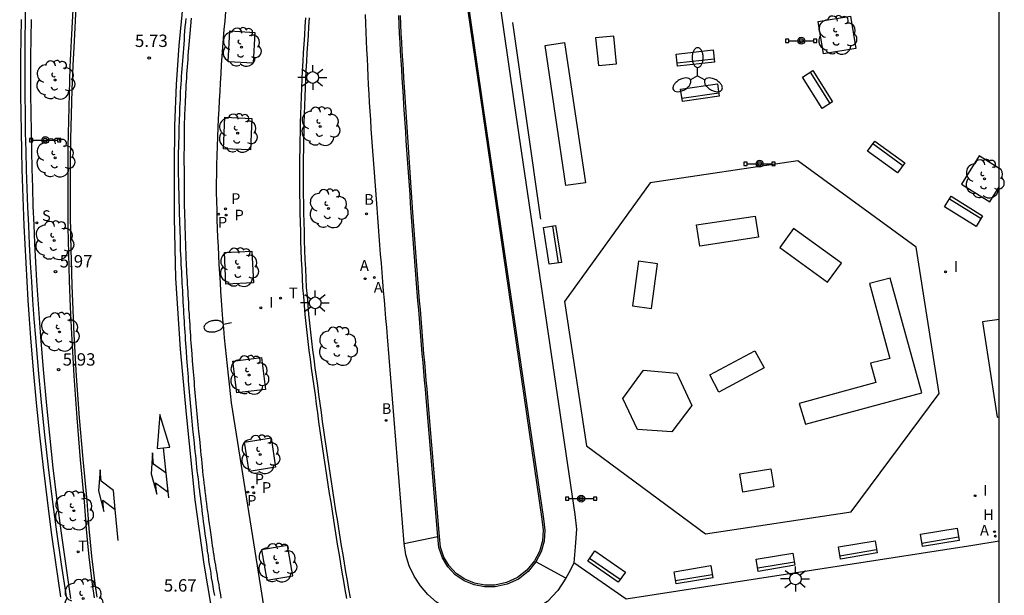
# Model space of a CAD drawing. Units: millimetres. Extents: x 582394 to 582747, y 4795789 to 4796041.
# Drawn here: x 582685 to 582744, y 4795930 to 4795965 of the extents above; entities that cross this region are included whole.
import ezdxf

# ---------------------------------------------------------------- set-up
doc = ezdxf.new("R2010")
doc.units = ezdxf.units.MM
for name, color, linetype in [('010106', 9, 'Continuous'), ('020204', 9, 'Continuous'), ('020308', 9, 'Continuous'), ('060108', 9, 'Continuous'), ('060113', 4, 'Continuous'), ('060130', 9, 'Continuous'), ('060144', 9, 'Continuous'), ('070105', 6, 'Continuous'), ('090202', 1, 'Continuous'), ('090208', 9, 'Continuous'), ('090210', 9, 'Continuous'), ('100101', 9, 'Continuous'), ('100105', 3, 'Continuous'), ('100113', 9, 'Continuous'), ('100116', 71, 'Continuous'), ('100202', 3, 'Continuous'), ('110102', 9, 'Continuous'), ('110104', 9, 'Continuous'), ('200202', 4, 'Continuous'), ('200204', 4, 'Continuous'), ('200205', 4, 'Continuous'), ('200302', 4, 'Continuous'), ('200304', 4, 'Continuous'), ('200305', 4, 'Continuous'), ('210102', 4, 'Continuous'), ('210203', 4, 'Continuous'), ('210204', 9, 'Continuous'), ('210205', 4, 'Continuous'), ('210303', 4, 'Continuous'), ('210304', 9, 'Continuous'), ('210305', 4, 'Continuous'), ('240205', 1, 'Continuous'), ('240305', 1, 'Continuous'), ('250202', 9, 'Continuous'), ('250205', 9, 'Continuous'), ('250206', 9, 'Continuous'), ('260101', 9, 'Continuous'), ('260203', 9, 'Continuous'), ('260303', 9, 'Continuous'), ('270204', 9, 'Continuous'), ('270304', 9, 'Continuous')]:
    doc.layers.add(name, color=color, linetype=linetype)
doc.styles.add('ARIAL', font='ARIAL.TTF', dxfattribs={"height": 1})
doc.styles.add('ROMANS', font='romans__.ttf', dxfattribs={"height": 1})

# ---------------------------------------------------------------- blocks, each defined once
blk = doc.blocks.new('COTAPU')
blk.add_circle((0, 0), 0.075)
blk = doc.blocks.new('PLUVI3')
blk.add_circle((0, 0), 0.055)
blk = doc.blocks.new('REGTRA')
blk.add_circle((0, 0), 0.055)
blk = doc.blocks.new('REIND')
blk.add_circle((0, 0), 0.055)
blk = doc.blocks.new('BOCAR')
blk.add_circle((0, 0), 0.055)
blk = doc.blocks.new('SANEA')
blk.add_circle((0, 0), 0.055)
blk = doc.blocks.new('PLUVI2')
blk.add_circle((0, 0), 0.055)
blk = doc.blocks.new('ABAS')
blk.add_circle((0, 0), 0.055)
blk = doc.blocks.new('RETEL')
blk.add_circle((0, 0), 0.055)
blk = doc.blocks.new('ARBOL')
blk.add_circle((0, 0), 0.0587)
for centre, radius, start, end in [((-0.564, 0.381), 0.532, 92.28, 254.58), ((-0.28, 0.855), 0.3, 359.28777, 173.60777), ((0.097, 0.97), 0.21, 23.15651, 160.46651), ((0.438, 0.881), 0.24, 301.57804, 139.32804), ((0.656, 0.288), 0.443, 319.85562, 114.76562), ((-0.091, 0.321), 0.12, 119.14, 310.56), ((0.819, -0.249), 0.383, 235.52754, 62.02753), ((-0.556, -0.339), 0.555, 142.64, 266.54), ((-0.039, -0.384), 0.21, 189.64, 323.88), ((-0.301, -0.676), 0.45, 213.78, 295.32), ((0.299, -0.624), 0.532, 224.67, 0.24)]:
    blk.add_arc(centre, radius, start, end)
blk = doc.blocks.new('PANINF')
for p, q in [((-0.749, 0), (0, 0)), ((0, 0), (0.749, 0))]:
    blk.add_line(p, q)
for points in [[(-0.749, -0.099), (-0.749, 0.099), (-0.947, 0.099), (-0.947, -0.099)], [(0.947, -0.099), (0.947, 0.099), (0.749, 0.099), (0.749, -0.099)]]:
    blk.add_lwpolyline(points, close=True)
for radius in [0.21, 0.12]:
    blk.add_circle((0, 0), radius)
blk = doc.blocks.new('FAREDI')
blk.add_line((0, 0), (0.5, 0))
blk.add_lwpolyline([(0.5, 0, 0.159986), (0.538, -0.117, 0.106322), (0.675, -0.238, 0.071006), (0.858, -0.309, 0.057309), (1.099, -0.337, 0.057309), (1.339, -0.309, 0.071006), (1.522, -0.238, 0.106322), (1.659, -0.117, 0.159986), (1.697, 0, 0.159986), (1.659, 0.117, 0.106322), (1.522, 0.238, 0.071006), (1.339, 0.309, 0.057309), (1.099, 0.337, 0.057309), (0.858, 0.309, 0.071006), (0.675, 0.238, 0.106322), (0.538, 0.117, 0.159986)], format="xyb", close=True)
blk = doc.blocks.new('FAROLA')
for p, q in [((0, 0.355), (0, 0.755)), ((-0.355, 0), (-0.895, 0)), ((-0.63, 0.51), (-0.255, 0.245)), ((0.605, 0.49), (0.276, 0.223)), ((0.355, 0), (0.855, 0)), ((-0.65, -0.52), (-0.255, -0.24)), ((0, -0.355), (0, -0.755)), ((0.585, -0.52), (0.256, -0.246))]:
    blk.add_line(p, q)
blk.add_circle((0, 0), 0.355)
blk = doc.blocks.new('HIDRAN')
blk.add_circle((0, 0), 0.055)
blk = doc.blocks.new('FAROLM')
for q in [(0, 0.5), (0.433, -0.25), (-0.433, -0.25)]:
    blk.add_line((0, 0), q)
for points in [[(0, 0.5, 0.159986), (0.117, 0.538, 0.106322), (0.238, 0.675, 0.071006), (0.309, 0.858, 0.057309), (0.337, 1.099, 0.057309), (0.309, 1.339, 0.071006), (0.238, 1.522, 0.106322), (0.117, 1.659, 0.159986), (0, 1.697, 0.159986), (-0.117, 1.659, 0.106322), (-0.238, 1.522, 0.071006), (-0.309, 1.339, 0.057309), (-0.337, 1.099, 0.057309), (-0.309, 0.858, 0.071006), (-0.238, 0.675, 0.106322), (-0.117, 0.538, 0.159986)], [(-0.433, -0.25, 0.159986), (-0.525, -0.168, 0.106322), (-0.704, -0.131, 0.071006), (-0.898, -0.161, 0.057309), (-1.12, -0.258, 0.057309), (-1.315, -0.402, 0.071006), (-1.437, -0.555, 0.106322), (-1.495, -0.728, 0.159986), (-1.47, -0.849, 0.159986), (-1.378, -0.931, 0.106322), (-1.199, -0.967, 0.071006), (-1.005, -0.937, 0.057309), (-0.783, -0.841, 0.057309), (-0.588, -0.697, 0.071006), (-0.466, -0.544, 0.106322), (-0.408, -0.371, 0.159986)], [(0.433, -0.25, 0.159986), (0.408, -0.371, 0.106322), (0.466, -0.544, 0.071006), (0.588, -0.697, 0.057309), (0.783, -0.841, 0.057309), (1.005, -0.937, 0.071006), (1.199, -0.967, 0.106322), (1.378, -0.931, 0.159986), (1.47, -0.849, 0.159986), (1.495, -0.728, 0.106322), (1.437, -0.555, 0.071006), (1.315, -0.402, 0.057309), (1.12, -0.258, 0.057309), (0.898, -0.161, 0.071006), (0.704, -0.131, 0.106322), (0.525, -0.168, 0.159986)]]:
    blk.add_lwpolyline(points, format="xyb", close=True)
blk = doc.blocks.new('BANCO')
blk.add_line((1.125, 0.1875), (-1.125, 0.1875))
blk.add_lwpolyline([(1.125, 0.75), (1.125, 0), (-1.125, 0), (-1.125, 0.75)], close=True)

msp = doc.modelspace()

# ---------------------------------------------------------------- linework, layer by layer
at = {"layer": '010106', "flags": 128}
msp.add_lwpolyline([(582394.187, 4795790.179), (582744.177, 4795790.172), (582744.183, 4796040.164), (582394.193, 4796040.172)], close=True, dxfattribs=at)
at = {"layer": '060108'}
for points in [[(582689.596, 4795929.802, 6.059), (582689.474, 4795930.632, 6.055), (582689.364, 4795931.464, 6.052), (582689.265, 4795932.298, 6.048), (582689.178, 4795933.133, 6.044), (582689.103, 4795933.969, 6.04), (582689.04, 4795934.806, 6.037), (582688.988, 4795935.644, 6.033), (582688.734, 4795938.161, 6.042), (582688.517, 4795940.682, 6.05), (582688.337, 4795943.205, 6.059), (582688.192, 4795945.731, 6.068), (582688.125, 4795947.211, 6.058), (582688.07, 4795948.69, 6.047), (582688.028, 4795950.17, 6.037), (582687.998, 4795951.651, 6.027), (582687.98, 4795953.132, 6.017), (582687.975, 4795954.612, 6.006), (582687.983, 4795956.093, 5.996), (582688.003, 4795957.574, 5.986), (582688.036, 4795959.054, 5.976), (582688.082, 4795960.534, 5.965), (582688.139, 4795962.014, 5.955), (582688.21, 4795963.493, 5.945), (582688.426, 4795967.621, 5.923)], [(582685.245, 4795965.881, 5.714), (582685.225, 4795964.75, 5.713), (582685.212, 4795963.619, 5.712), (582685.205, 4795962.488, 5.711), (582685.204, 4795961.358, 5.71), (582685.209, 4795960.227, 5.709), (582685.221, 4795959.096, 5.708), (582685.239, 4795957.965, 5.707), (582685.263, 4795956.835, 5.706), (582685.293, 4795955.704, 5.705), (582685.33, 4795954.574, 5.703), (582685.373, 4795953.444, 5.702), (582685.422, 4795952.315, 5.701), (582685.478, 4795951.185, 5.7), (582685.539, 4795950.056, 5.699), (582685.607, 4795948.927, 5.698), (582685.681, 4795947.799, 5.697), (582685.762, 4795946.671, 5.696), (582685.848, 4795945.543, 5.695), (582686.015, 4795943.576, 5.696), (582686.2, 4795941.609, 5.696), (582686.404, 4795939.645, 5.697), (582686.628, 4795937.683, 5.698), (582686.87, 4795935.723, 5.699), (582687.131, 4795933.766, 5.699), (582687.411, 4795931.811, 5.7), (582687.71, 4795929.859, 5.701)], [(582694.953, 4795964.868, 5.79), (582694.933, 4795964.618, 5.79), (582694.903, 4795964.358, 5.79), (582694.873, 4795964.098, 5.79), (582694.863, 4795963.838, 5.79), (582694.843, 4795963.578, 5.79), (582694.823, 4795963.318, 5.79), (582694.803, 4795963.048, 5.79), (582694.783, 4795962.798, 5.79), (582694.742, 4795962.298, 5.79), (582694.702, 4795961.818, 5.8), (582694.692, 4795961.588, 5.8), (582694.672, 4795961.348, 5.8), (582694.662, 4795961.118, 5.8), (582694.652, 4795960.888, 5.8), (582694.622, 4795960.658, 5.8), (582694.612, 4795960.428, 5.8), (582694.612, 4795960.178, 5.8), (582694.602, 4795959.958, 5.8), (582694.582, 4795959.718, 5.8), (582694.572, 4795959.498, 5.8), (582694.562, 4795959.258, 5.8), (582694.562, 4795959.028, 5.8), (582694.552, 4795958.798, 5.8), (582694.542, 4795958.568, 5.8), (582694.532, 4795958.328, 5.8), (582694.532, 4795958.098, 5.8), (582694.522, 4795957.868, 5.8), (582694.522, 4795957.638, 5.8), (582694.502, 4795957.398, 5.8), (582694.502, 4795957.168, 5.8), (582694.492, 4795956.668, 5.8), (582694.492, 4795956.168, 5.8), (582694.492, 4795955.908, 5.8), (582694.492, 4795955.638, 5.8), (582694.492, 4795955.368, 5.8), (582694.502, 4795955.098, 5.8), (582694.502, 4795954.838, 5.8), (582694.502, 4795954.568, 5.81), (582694.522, 4795954.298, 5.81), (582694.522, 4795954.038, 5.81), (582694.532, 4795953.758, 5.81), (582694.542, 4795953.498, 5.81), (582694.542, 4795953.218, 5.81), (582694.552, 4795952.968, 5.81), (582694.562, 4795952.698, 5.81), (582694.572, 4795952.428, 5.81), (582694.582, 4795952.168, 5.81), (582694.592, 4795951.898, 5.81), (582694.602, 4795951.628, 5.81), (582694.612, 4795951.358, 5.81), (582694.612, 4795951.098, 5.81), (582694.612, 4795950.828, 5.81), (582694.642, 4795950.298, 5.82), (582694.642, 4795950.208, 5.83), (582694.652, 4795949.968, 5.83), (582694.662, 4795949.748, 5.83), (582694.682, 4795949.508, 5.83), (582694.692, 4795949.288, 5.83), (582694.702, 4795949.048, 5.83), (582694.712, 4795948.828, 5.83), (582694.732, 4795948.598, 5.83), (582694.742, 4795948.378, 5.83), (582694.742, 4795948.148, 5.83), (582694.772, 4795947.918, 5.82), (582694.782, 4795947.678, 5.82), (582694.792, 4795947.458, 5.82), (582694.812, 4795947.218, 5.82), (582694.822, 4795946.998, 5.82), (582694.842, 4795946.758, 5.82), (582694.852, 4795946.538, 5.82), (582694.862, 4795946.318, 5.82), (582694.872, 4795946.088, 5.82), (582694.892, 4795945.858, 5.82), (582694.912, 4795945.628, 5.82), (582694.922, 4795945.398, 5.82), (582694.942, 4795945.168, 5.82), (582694.972, 4795944.718, 5.82), (582694.992, 4795944.258, 5.82), (582695.022, 4795944.038, 5.83), (582695.042, 4795943.818, 5.83), (582695.052, 4795943.598, 5.83), (582695.072, 4795943.368, 5.83), (582695.092, 4795943.148, 5.83), (582695.102, 4795942.918, 5.83), (582695.112, 4795942.698, 5.83), (582695.142, 4795942.468, 5.83), (582695.162, 4795942.248, 5.83), (582695.182, 4795942.028, 5.83), (582695.202, 4795941.798, 5.83), (582695.222, 4795941.578, 5.83), (582695.242, 4795941.358, 5.83), (582695.252, 4795941.138, 5.83), (582695.282, 4795940.908, 5.83), (582695.302, 4795940.678, 5.83), (582695.322, 4795940.468, 5.83), (582695.342, 4795940.238, 5.84), (582695.362, 4795940.008, 5.84), (582695.372, 4795939.798, 5.84), (582695.432, 4795939.338, 5.84), (582695.482, 4795938.878, 5.84), (582695.492, 4795938.638, 5.84), (582695.532, 4795938.398, 5.84), (582695.552, 4795938.168, 5.85), (582695.582, 4795937.928, 5.85), (582695.602, 4795937.678, 5.85), (582695.622, 4795937.458, 5.85), (582695.662, 4795937.218, 5.85), (582695.692, 4795936.968, 5.85), (582695.712, 4795936.748, 5.85), (582695.742, 4795936.508, 5.85), (582695.772, 4795936.258, 5.85), (582695.802, 4795936.038, 5.86), (582695.832, 4795935.798, 5.86), (582695.862, 4795935.548, 5.86), (582695.892, 4795935.328, 5.86), (582695.922, 4795935.088, 5.86), (582695.952, 4795934.858, 5.86), (582695.982, 4795934.618, 5.86), (582696.002, 4795934.378, 5.86), (582696.042, 4795934.148, 5.86), (582696.112, 4795933.638, 5.86), (582696.182, 4795933.138, 5.86), (582696.222, 4795932.868, 5.86), (582696.252, 4795932.598, 5.86), (582696.302, 4795932.329, 5.86), (582696.332, 4795932.049, 5.86), (582696.362, 4795931.789, 5.86), (582696.422, 4795931.509, 5.86), (582696.462, 4795931.259, 5.86), (582696.492, 4795930.989, 5.86), (582696.542, 4795930.719, 5.86), (582696.592, 4795930.449, 5.86), (582696.622, 4795930.179, 5.86), (582696.682, 4795929.919, 5.86)]]:
    msp.add_polyline3d(points, dxfattribs=at)
at = {"layer": '060113'}
for points in [[(582695.651, 4795974.377, 5.678), (582695.243, 4795970.467, 5.69), (582694.523, 4795963.218, 5.69), (582694.362, 4795960.868, 5.7), (582694.272, 4795958.368, 5.69), (582694.242, 4795955.798, 5.69), (582694.242, 4795952.798, 5.69), (582694.332, 4795949.128, 5.69), (582694.612, 4795944.828, 5.69), (582694.972, 4795940.888, 5.69), (582695.502, 4795935.698, 5.69), (582696.042, 4795931.819, 5.69), (582696.702, 4795927.879, 5.69), (582697.492, 4795924.509, 5.69), (582698.242, 4795922.139, 5.69), (582699.211, 4795919.719, 5.69), (582700.891, 4795916.009, 5.63), (582702.488, 4795912.977, 5.576)], [(582687.389, 4795929.822, 5.586), (582687.098, 4795931.777, 5.587), (582686.826, 4795933.735, 5.588), (582686.572, 4795935.696, 5.589), (582686.337, 4795937.658, 5.59), (582686.12, 4795939.623, 5.591), (582685.922, 4795941.59, 5.592), (582685.743, 4795943.559, 5.593), (582685.582, 4795945.529, 5.594), (582685.499, 4795946.66, 5.594), (582685.421, 4795947.792, 5.595), (582685.35, 4795948.924, 5.595), (582685.285, 4795950.056, 5.596), (582685.226, 4795951.188, 5.596), (582685.173, 4795952.321, 5.597), (582685.126, 4795953.454, 5.597), (582685.086, 4795954.588, 5.598), (582685.052, 4795955.721, 5.599), (582685.024, 4795956.855, 5.599), (582685.002, 4795957.989, 5.6), (582684.986, 4795959.123, 5.6), (582684.976, 4795960.257, 5.601), (582684.973, 4795961.391, 5.601), (582684.976, 4795962.525, 5.602), (582684.985, 4795963.659, 5.602), (582685, 4795964.793, 5.603)]]:
    msp.add_polyline3d(points, dxfattribs=at)
at = {"layer": '060130'}
msp.add_polyline3d([(582721.14, 4795989.987, 5.811), (582721.122, 4795989.856, 5.81), (582720.782, 4795988.886, 5.82), (582720.272, 4795988.016, 5.82), (582719.602, 4795987.236, 5.83), (582718.992, 4795986.756, 5.84), (582714.112, 4795982.257, 5.88), (582713.662, 4795981.847, 5.89), (582713.322, 4795981.467, 5.89), (582713.032, 4795981.057, 5.9), (582712.772, 4795980.627, 5.9), (582712.562, 4795980.147, 5.91), (582712.412, 4795979.737, 5.91), (582712.312, 4795979.327, 5.91), (582712.242, 4795978.897, 5.91), (582712.212, 4795978.447, 5.91), (582712.222, 4795977.997, 5.9), (582712.272, 4795977.517, 5.9), (582714.832, 4795959.707, 5.8), (582718.491, 4795934.808, 5.71), (582718.601, 4795933.928, 5.71), (582718.521, 4795932.868, 5.71), (582718.431, 4795931.898, 5.68)], dxfattribs=at)
at = {"layer": '060144'}
msp.add_polyline3d([(582716.432, 4795952.717, 5.81), (582714.752, 4795964.627, 5.87)], dxfattribs=at)
at = {"layer": '070105'}
for points in [[(582719.262, 4795990.316, 5.81), (582719.042, 4795989.696, 5.82), (582718.712, 4795989.126, 5.82), (582718.282, 4795988.626, 5.83), (582717.762, 4795988.216, 5.84), (582712.822, 4795983.667, 5.88), (582712.312, 4795983.197, 5.89), (582711.842, 4795982.677, 5.89), (582711.432, 4795982.107, 5.9), (582711.082, 4795981.507, 5.9), (582710.792, 4795980.867, 5.91), (582710.592, 4795980.297, 5.91), (582710.442, 4795979.707, 5.91), (582710.352, 4795979.107, 5.91), (582710.312, 4795978.497, 5.91), (582710.322, 4795977.887, 5.9), (582710.382, 4795977.287, 5.9), (582712.952, 4795959.437, 5.8), (582716.601, 4795934.548, 5.71), (582716.691, 4795933.878, 5.71), (582716.641, 4795933.208, 5.71), (582716.451, 4795932.548, 5.71), (582716.141, 4795931.948, 5.71)], [(582710.201, 4795933.478, 5.86), (582709.492, 4795941.888, 5.99), (582709.452, 4795942.418, 5.99), (582709.402, 4795942.948, 6), (582709.352, 4795943.488, 6.01), (582709.312, 4795944.018, 6.01), (582709.262, 4795944.548, 6.02), (582709.222, 4795945.088, 6.02), (582709.182, 4795945.618, 6.03), (582709.132, 4795946.148, 6.04), (582709.092, 4795946.688, 6.04), (582709.052, 4795947.218, 6.05), (582709.002, 4795947.758, 6.06), (582708.962, 4795948.288, 6.06), (582708.922, 4795948.818, 6.07), (582708.882, 4795949.358, 6.07), (582708.842, 4795949.888, 6.08), (582708.802, 4795950.418, 6.09), (582708.762, 4795950.958, 6.09), (582708.722, 4795951.488, 6.1), (582708.682, 4795952.028, 6.1), (582708.642, 4795952.568, 6.11), (582708.602, 4795953.108, 6.12), (582708.562, 4795953.648, 6.12), (582708.522, 4795954.188, 6.13), (582708.482, 4795954.738, 6.13), (582708.442, 4795955.278, 6.14), (582708.402, 4795955.818, 6.14), (582708.372, 4795956.358, 6.15), (582708.332, 4795956.908, 6.16), (582708.292, 4795957.448, 6.16), (582708.262, 4795957.988, 6.17), (582708.222, 4795958.528, 6.17), (582708.192, 4795959.077, 6.18), (582708.152, 4795959.617, 6.18), (582708.122, 4795960.157, 6.19), (582708.082, 4795960.697, 6.2), (582708.052, 4795961.247, 6.2), (582708.022, 4795961.787, 6.21), (582707.982, 4795962.327, 6.21), (582707.952, 4795962.877, 6.22), (582707.922, 4795963.417, 6.22), (582707.892, 4795963.957, 6.23), (582707.872, 4795964.497, 6.22), (582707.852, 4795965.047, 6.22)], [(582716.141, 4795931.948, 5.71), (582715.671, 4795931.368, 5.72), (582715.081, 4795930.908, 5.73), (582714.401, 4795930.598, 5.75), (582713.671, 4795930.438, 5.76), (582713.031, 4795930.438, 5.77), (582712.401, 4795930.558, 5.78), (582711.801, 4795930.808, 5.79), (582711.261, 4795931.158, 5.81), (582710.821, 4795931.638, 5.82), (582710.481, 4795932.198, 5.83), (582710.271, 4795932.818, 5.85), (582710.201, 4795933.478, 5.86)]]:
    msp.add_polyline3d(points, dxfattribs=at)
at = {"layer": '100101'}
for points in [[(582733.551, 4795962.717, 5.59), (582733.231, 4795964.677, 5.6), (582735.191, 4795964.997, 5.59), (582735.511, 4795963.037, 5.59), (582733.551, 4795962.717, 5.59)], [(582697.512, 4795962.248, 6.16), (582697.622, 4795964.108, 6.14), (582699.132, 4795964.018, 6.17), (582699.022, 4795962.158, 6.16), (582697.512, 4795962.248, 6.16)], [(582697.232, 4795956.978, 6.23), (582697.312, 4795958.878, 6.2), (582698.952, 4795958.808, 6.24), (582698.872, 4795956.898, 6.22), (582697.232, 4795956.978, 6.23)], [(582744.181, 4795955.777, 5.48), (582742.971, 4795956.537, 5.48), (582741.901, 4795954.827, 5.48), (582743.611, 4795953.757, 5.49), (582744.181, 4795954.667, 5.48)], [(582697.382, 4795948.778, 6.2), (582697.292, 4795950.698, 6.2), (582698.952, 4795950.778, 6.23), (582699.042, 4795948.858, 6.21), (582697.382, 4795948.778, 6.2)], [(582698.042, 4795942.188, 6.13), (582697.802, 4795944.108, 6.13), (582699.532, 4795944.328, 6.18), (582699.772, 4795942.398, 6.15), (582698.042, 4795942.188, 6.13)], [(582698.792, 4795937.428, 6.09), (582698.512, 4795939.208, 6.1), (582700.112, 4795939.458, 6.13), (582700.382, 4795937.678, 6.11), (582698.792, 4795937.428, 6.09)], [(582701.422, 4795931.098, 6.07), (582701.112, 4795932.938, 6.07), (582699.542, 4795932.668, 6.05), (582699.852, 4795930.838, 6.06), (582701.422, 4795931.098, 6.07)]]:
    msp.add_polyline3d(points, dxfattribs=at)
at = {"layer": '100105'}
for points in [[(582710.283, 4795977.275, 5.9), (582716.502, 4795934.534, 5.71), (582716.591, 4795933.875, 5.71), (582716.542, 4795933.226, 5.71), (582716.358, 4795932.585, 5.71), (582716.057, 4795932.003, 5.71), (582715.601, 4795931.44, 5.72), (582715.029, 4795930.994, 5.73), (582714.369, 4795930.694, 5.75), (582713.66, 4795930.538, 5.76), (582713.041, 4795930.538, 5.77), (582712.43, 4795930.655, 5.78), (582711.848, 4795930.897, 5.79), (582711.326, 4795931.235, 5.81), (582710.902, 4795931.699, 5.82), (582710.573, 4795932.241, 5.83), (582710.37, 4795932.84, 5.85), (582710.301, 4795933.488, 5.86), (582709.591, 4795941.896, 5.99), (582709.551, 4795942.426, 5.99), (582709.501, 4795942.957, 6), (582709.451, 4795943.496, 6.01), (582709.411, 4795944.026, 6.01), (582709.361, 4795944.556, 6.02), (582709.321, 4795945.095, 6.02), (582709.281, 4795945.626, 6.03), (582709.231, 4795946.156, 6.04), (582709.191, 4795946.695, 6.04), (582709.151, 4795947.226, 6.05), (582709.101, 4795947.766, 6.06), (582709.062, 4795948.295, 6.06), (582709.022, 4795948.825, 6.07), (582708.982, 4795949.365, 6.07), (582708.942, 4795949.895, 6.08), (582708.902, 4795950.425, 6.09), (582708.862, 4795950.965, 6.09), (582708.822, 4795951.495, 6.1), (582708.782, 4795952.035, 6.1), (582708.742, 4795952.575, 6.11), (582708.702, 4795953.115, 6.12), (582708.182, 4795960.704, 6.2), (582708.152, 4795961.253, 6.2), (582708.122, 4795961.794, 6.21), (582708.082, 4795962.334, 6.21), (582708.052, 4795962.883, 6.22), (582708.022, 4795963.423, 6.22), (582707.992, 4795963.962, 6.23), (582707.972, 4795964.501, 6.22), (582707.952, 4795965.051, 6.22)], [(582689.423, 4795929.767, 6.018), (582689.303, 4795930.595, 6.017), (582689.195, 4795931.424, 6.015), (582689.098, 4795932.255, 6.014), (582689.013, 4795933.087, 6.012), (582688.94, 4795933.92, 6.011), (582688.879, 4795934.754, 6.009), (582688.829, 4795935.589, 6.008), (582688.58, 4795938.126, 6.002), (582688.367, 4795940.666, 5.997), (582688.188, 4795943.209, 5.991), (582688.045, 4795945.754, 5.986), (582687.973, 4795947.37, 5.981), (582687.915, 4795948.985, 5.977), (582687.871, 4795950.602, 5.972), (582687.841, 4795952.218, 5.968), (582687.825, 4795953.835, 5.963), (582687.824, 4795955.452, 5.959), (582687.836, 4795957.069, 5.954), (582687.863, 4795958.685, 5.949), (582687.905, 4795960.302, 5.945), (582687.96, 4795961.917, 5.94), (582688.03, 4795963.533, 5.936), (582688.252, 4795967.653, 5.901)]]:
    msp.add_polyline3d(points, dxfattribs=at)
at = {"layer": '100113'}
msp.add_polyline3d([(582704.912, 4795929.768, 6.29), (582704.822, 4795930.298, 6.29), (582704.732, 4795930.818, 6.3), (582704.642, 4795931.348, 6.3), (582704.562, 4795931.868, 6.31), (582704.472, 4795932.398, 6.31), (582704.382, 4795932.928, 6.31), (582704.302, 4795933.448, 6.32), (582704.222, 4795933.978, 6.32), (582704.132, 4795934.508, 6.33), (582704.042, 4795935.048, 6.33), (582703.962, 4795935.588, 6.34), (582703.872, 4795936.128, 6.34), (582703.782, 4795936.668, 6.35), (582703.702, 4795937.208, 6.35), (582703.622, 4795937.748, 6.35), (582703.542, 4795938.288, 6.36), (582703.462, 4795938.828, 6.36), (582703.382, 4795939.368, 6.37), (582703.302, 4795939.918, 6.37), (582703.232, 4795940.458, 6.37), (582703.162, 4795940.998, 6.38), (582703.082, 4795941.538, 6.38), (582703.012, 4795942.088, 6.39), (582702.942, 4795942.628, 6.39), (582702.862, 4795943.168, 6.39), (582702.782, 4795943.708, 6.4), (582702.712, 4795944.248, 6.4), (582702.642, 4795944.788, 6.4), (582702.572, 4795945.318, 6.41), (582702.512, 4795945.868, 6.41), (582702.462, 4795946.408, 6.41), (582702.402, 4795946.948, 6.42), (582702.352, 4795947.498, 6.42), (582702.312, 4795948.038, 6.42), (582702.262, 4795948.578, 6.43), (582702.242, 4795949.138, 6.43), (582702.212, 4795949.698, 6.44), (582702.182, 4795950.268, 6.44), (582702.162, 4795950.828, 6.44), (582702.142, 4795951.398, 6.45), (582702.132, 4795951.958, 6.45), (582702.112, 4795952.528, 6.46), (582702.102, 4795953.088, 6.46), (582702.092, 4795953.658, 6.47), (582702.082, 4795954.218, 6.47), (582702.082, 4795954.778, 6.48), (582702.082, 4795955.338, 6.48), (582702.082, 4795955.868, 6.48), (582702.082, 4795956.408, 6.47), (582702.092, 4795956.938, 6.47), (582702.102, 4795957.468, 6.46), (582702.112, 4795957.998, 6.46), (582702.122, 4795958.528, 6.46), (582702.132, 4795959.068, 6.45), (582702.152, 4795959.598, 6.45), (582702.172, 4795960.128, 6.44), (582702.192, 4795960.658, 6.44), (582702.212, 4795961.188, 6.44), (582702.242, 4795961.718, 6.43), (582702.272, 4795962.258, 6.43), (582702.302, 4795962.788, 6.43), (582702.332, 4795963.307, 6.42), (582702.372, 4795963.837, 6.42), (582702.402, 4795964.367, 6.41), (582702.442, 4795964.897, 6.41)], dxfattribs=at)
at = {"layer": '100116'}
for points in [[(582688.003, 4795929.739, 5.78), (582687.707, 4795931.712, 5.781), (582687.43, 4795933.688, 5.782), (582687.173, 4795935.666, 5.782), (582686.934, 4795937.647, 5.783), (582686.715, 4795939.63, 5.784), (582686.515, 4795941.615, 5.785), (582686.335, 4795943.602, 5.786), (582686.173, 4795945.59, 5.787), (582686.09, 4795946.719, 5.788), (582686.014, 4795947.848, 5.789), (582685.943, 4795948.977, 5.79), (582685.879, 4795950.106, 5.791), (582685.821, 4795951.236, 5.791), (582685.769, 4795952.367, 5.792), (582685.723, 4795953.497, 5.793), (582685.684, 4795954.628, 5.794), (582685.651, 4795955.759, 5.795), (582685.624, 4795956.89, 5.796), (582685.603, 4795958.021, 5.797), (582685.588, 4795959.153, 5.798), (582685.58, 4795960.284, 5.799), (582685.578, 4795961.416, 5.8), (582685.582, 4795962.547, 5.801), (582685.592, 4795963.678, 5.802), (582685.609, 4795964.81, 5.802)], [(582695.283, 4795964.878, 5.86), (582695.243, 4795964.418, 5.87), (582695.203, 4795963.958, 5.87), (582695.183, 4795963.738, 5.87), (582695.163, 4795963.508, 5.87), (582695.143, 4795963.288, 5.87), (582695.113, 4795963.068, 5.87), (582695.102, 4795962.838, 5.87), (582695.082, 4795962.618, 5.87), (582695.072, 4795962.388, 5.87), (582695.052, 4795962.168, 5.87), (582695.032, 4795961.928, 5.87), (582695.022, 4795961.718, 5.87), (582694.992, 4795961.488, 5.87), (582694.992, 4795961.258, 5.87), (582694.982, 4795961.038, 5.87), (582694.962, 4795960.818, 5.87), (582694.952, 4795960.588, 5.87), (582694.942, 4795960.368, 5.87), (582694.932, 4795960.138, 5.87), (582694.922, 4795959.918, 5.87), (582694.912, 4795959.678, 5.87), (582694.902, 4795959.468, 5.87), (582694.872, 4795958.948, 5.88), (582694.862, 4795958.428, 5.88), (582694.862, 4795958.148, 5.88), (582694.862, 4795957.848, 5.88), (582694.852, 4795957.548, 5.88), (582694.852, 4795957.258, 5.88), (582694.852, 4795956.968, 5.88), (582694.842, 4795956.678, 5.88), (582694.842, 4795956.398, 5.88), (582694.842, 4795956.098, 5.88), (582694.852, 4795955.798, 5.88), (582694.852, 4795955.508, 5.88), (582694.852, 4795955.218, 5.88), (582694.852, 4795954.928, 5.88), (582694.862, 4795954.648, 5.89), (582694.862, 4795954.358, 5.89), (582694.862, 4795954.048, 5.89), (582694.862, 4795953.758, 5.89), (582694.862, 4795953.468, 5.89), (582694.872, 4795953.178, 5.89), (582694.872, 4795952.898, 5.89), (582694.892, 4795952.598, 5.89), (582694.892, 4795952.298, 5.89), (582694.982, 4795949.888, 5.91), (582694.992, 4795949.668, 5.91), (582695.002, 4795949.428, 5.91), (582695.022, 4795949.218, 5.91), (582695.032, 4795948.998, 5.91), (582695.042, 4795948.778, 5.91), (582695.062, 4795948.548, 5.91), (582695.072, 4795948.328, 5.91), (582695.082, 4795948.108, 5.91), (582695.102, 4795947.888, 5.91), (582695.112, 4795947.658, 5.91), (582695.112, 4795947.428, 5.91), (582695.122, 4795947.218, 5.91), (582695.152, 4795946.988, 5.91), (582695.162, 4795946.758, 5.91), (582695.182, 4795946.548, 5.91), (582695.192, 4795946.328, 5.91), (582695.202, 4795946.098, 5.91), (582695.222, 4795945.878, 5.91), (582695.232, 4795945.658, 5.91), (582695.242, 4795945.428, 5.91), (582695.252, 4795945.208, 5.91), (582695.282, 4795944.988, 5.91), (582695.312, 4795944.548, 5.91), (582695.342, 4795944.118, 5.91), (582695.362, 4795943.898, 5.91), (582695.372, 4795943.678, 5.91), (582695.392, 4795943.468, 5.91), (582695.412, 4795943.258, 5.91), (582695.432, 4795943.048, 5.91), (582695.452, 4795942.828, 5.91), (582695.462, 4795942.618, 5.91), (582695.482, 4795942.408, 5.91), (582695.492, 4795942.178, 5.91), (582695.522, 4795941.968, 5.91), (582695.542, 4795941.758, 5.92), (582695.562, 4795941.548, 5.92), (582695.582, 4795941.338, 5.92), (582695.602, 4795941.118, 5.92), (582695.612, 4795940.908, 5.92), (582695.642, 4795940.698, 5.92), (582695.662, 4795940.468, 5.92), (582695.682, 4795940.258, 5.92), (582695.702, 4795940.048, 5.92), (582695.722, 4795939.838, 5.92), (582695.772, 4795939.378, 5.92), (582695.812, 4795938.928, 5.93), (582695.842, 4795938.678, 5.93), (582695.862, 4795938.428, 5.93), (582695.892, 4795938.178, 5.93), (582695.922, 4795937.928, 5.93), (582695.942, 4795937.698, 5.93), (582695.972, 4795937.448, 5.93), (582695.992, 4795937.208, 5.93), (582696.032, 4795936.958, 5.94), (582696.052, 4795936.718, 5.94), (582696.082, 4795936.468, 5.94), (582696.112, 4795936.218, 5.94), (582696.142, 4795935.968, 5.94), (582696.172, 4795935.718, 5.94), (582696.202, 4795935.488, 5.94), (582696.232, 4795935.238, 5.94), (582696.272, 4795934.998, 5.94), (582696.302, 4795934.758, 5.94), (582696.332, 4795934.508, 5.94), (582696.362, 4795934.258, 5.94), (582696.402, 4795934.008, 5.94), (582696.462, 4795933.578, 5.94), (582696.522, 4795933.128, 5.94), (582696.552, 4795932.928, 5.94), (582696.582, 4795932.738, 5.94), (582696.612, 4795932.538, 5.94), (582696.642, 4795932.338, 5.94), (582696.672, 4795932.139, 5.94), (582696.712, 4795931.929, 5.94), (582696.742, 4795931.739, 5.94), (582696.772, 4795931.539, 5.94), (582696.802, 4795931.339, 5.94), (582696.842, 4795931.139, 5.94), (582696.862, 4795930.929, 5.94), (582696.902, 4795930.749, 5.94), (582696.942, 4795930.549, 5.93), (582696.972, 4795930.349, 5.93), (582697.002, 4795930.149, 5.93), (582697.042, 4795929.949, 5.93), (582697.082, 4795929.749, 5.93)], [(582700.881, 4795921.649, 5.96), (582699.152, 4795932.588, 6.05), (582697.722, 4795941.578, 6.12), (582697.662, 4795942.138, 6.13), (582697.592, 4795942.708, 6.13), (582697.532, 4795943.268, 6.14), (582697.472, 4795943.828, 6.14), (582697.412, 4795944.398, 6.15), (582697.352, 4795944.958, 6.15), (582697.302, 4795945.528, 6.16), (582697.252, 4795946.088, 6.17), (582697.202, 4795946.658, 6.17), (582697.152, 4795947.218, 6.18), (582697.112, 4795947.788, 6.18), (582697.072, 4795948.328, 6.19), (582697.042, 4795948.878, 6.19), (582697.002, 4795949.418, 6.2), (582696.972, 4795949.968, 6.2), (582696.942, 4795950.508, 6.2), (582696.922, 4795951.058, 6.21), (582696.892, 4795951.598, 6.21), (582696.872, 4795952.148, 6.22), (582696.852, 4795952.688, 6.22), (582696.842, 4795953.238, 6.23), (582696.822, 4795953.788, 6.23), (582696.812, 4795954.328, 6.23), (582696.812, 4795954.888, 6.23), (582696.822, 4795955.448, 6.23), (582696.832, 4795956.008, 6.22), (582696.842, 4795956.568, 6.22), (582696.862, 4795957.128, 6.22), (582696.882, 4795957.688, 6.21), (582696.902, 4795958.248, 6.21), (582696.932, 4795958.798, 6.21), (582696.972, 4795959.358, 6.2), (582696.992, 4795959.898, 6.2), (582697.022, 4795960.438, 6.19), (582697.052, 4795960.968, 6.19), (582697.092, 4795961.508, 6.18), (582697.122, 4795962.048, 6.18), (582697.162, 4795962.588, 6.17), (582697.202, 4795963.118, 6.17), (582697.242, 4795963.658, 6.16), (582697.282, 4795964.198, 6.16), (582697.332, 4795964.728, 6.15), (582697.382, 4795965.268, 6.15)], [(582704.692, 4795929.738, 6.15), (582704.602, 4795930.268, 6.15), (582704.512, 4795930.788, 6.16), (582704.422, 4795931.318, 6.16), (582704.342, 4795931.838, 6.17), (582704.252, 4795932.368, 6.17), (582704.162, 4795932.898, 6.17), (582704.082, 4795933.418, 6.18), (582704.002, 4795933.948, 6.18), (582703.912, 4795934.478, 6.19), (582703.822, 4795935.018, 6.19), (582703.742, 4795935.558, 6.2), (582703.652, 4795936.098, 6.2), (582703.562, 4795936.638, 6.21), (582703.482, 4795937.178, 6.21), (582703.402, 4795937.718, 6.21), (582703.322, 4795938.258, 6.22), (582703.242, 4795938.798, 6.22), (582703.162, 4795939.338, 6.23), (582703.082, 4795939.888, 6.23), (582703.012, 4795940.428, 6.23), (582702.942, 4795940.968, 6.24), (582702.862, 4795941.508, 6.24), (582702.792, 4795942.058, 6.25), (582702.722, 4795942.598, 6.25), (582702.642, 4795943.138, 6.25), (582702.562, 4795943.678, 6.26), (582702.492, 4795944.218, 6.26), (582702.422, 4795944.758, 6.26), (582702.352, 4795945.298, 6.27), (582702.292, 4795945.848, 6.27), (582702.242, 4795946.388, 6.27), (582702.182, 4795946.928, 6.28), (582702.132, 4795947.478, 6.28), (582702.092, 4795948.018, 6.28), (582702.042, 4795948.558, 6.29), (582702.022, 4795949.128, 6.29), (582701.992, 4795949.688, 6.3), (582701.962, 4795950.258, 6.3), (582701.942, 4795950.818, 6.3), (582701.922, 4795951.388, 6.31), (582701.912, 4795951.948, 6.31), (582701.892, 4795952.518, 6.32), (582701.882, 4795953.078, 6.32), (582701.872, 4795953.648, 6.33), (582701.862, 4795954.208, 6.33), (582701.862, 4795954.778, 6.34), (582701.862, 4795955.338, 6.34), (582701.862, 4795955.868, 6.34), (582701.862, 4795956.408, 6.33), (582701.872, 4795956.938, 6.33), (582701.882, 4795957.468, 6.32), (582701.892, 4795957.998, 6.32), (582701.902, 4795958.528, 6.32), (582701.912, 4795959.068, 6.31), (582701.932, 4795959.598, 6.31), (582701.952, 4795960.128, 6.3), (582701.972, 4795960.658, 6.3), (582701.992, 4795961.188, 6.3), (582702.022, 4795961.718, 6.29), (582702.052, 4795962.258, 6.29), (582702.082, 4795962.788, 6.29), (582702.112, 4795963.318, 6.28), (582702.152, 4795963.847, 6.28), (582702.182, 4795964.377, 6.27), (582702.222, 4795964.907, 6.27)], [(582708.161, 4795933.058, 5.93), (582707.152, 4795945.588, 6.06), (582707.112, 4795946.138, 6.07), (582707.062, 4795946.698, 6.07), (582707.012, 4795947.248, 6.08), (582706.972, 4795947.808, 6.09), (582706.922, 4795948.368, 6.09), (582706.882, 4795948.918, 6.1), (582706.832, 4795949.478, 6.11), (582706.792, 4795950.038, 6.12), (582706.742, 4795950.588, 6.12), (582706.702, 4795951.148, 6.13), (582706.662, 4795951.708, 6.14), (582706.622, 4795952.258, 6.15), (582706.582, 4795952.818, 6.15), (582706.542, 4795953.378, 6.16), (582706.502, 4795953.928, 6.17), (582706.452, 4795954.468, 6.17), (582706.412, 4795954.998, 6.17), (582706.372, 4795955.528, 6.18), (582706.332, 4795956.058, 6.18), (582706.292, 4795956.588, 6.18), (582706.252, 4795957.118, 6.18), (582706.212, 4795957.648, 6.19), (582706.172, 4795958.188, 6.19), (582706.142, 4795958.718, 6.19), (582706.112, 4795959.248, 6.19), (582706.072, 4795959.778, 6.2), (582706.042, 4795960.308, 6.2), (582706.012, 4795960.847, 6.2), (582705.992, 4795961.377, 6.21), (582705.962, 4795961.907, 6.21), (582705.942, 4795962.437, 6.21), (582705.912, 4795962.977, 6.21), (582705.892, 4795963.507, 6.22), (582705.872, 4795964.037, 6.22), (582705.852, 4795964.567, 6.22), (582705.832, 4795965.107, 6.22)], [(582744.18, 4795933.207, 5.37), (582742.591, 4795932.947, 5.36), (582721.601, 4795929.698, 5.65), (582718.431, 4795931.898, 5.68)], [(582717.951, 4795930.968, 5.75), (582717.471, 4795930.208, 5.75), (582716.841, 4795929.548, 5.75), (582716.251, 4795929.168, 5.77), (582715.621, 4795928.858, 5.79), (582714.961, 4795928.618, 5.8), (582714.281, 4795928.478, 5.82), (582713.671, 4795928.408, 5.83), (582713.051, 4795928.418, 5.84), (582712.441, 4795928.488, 5.86), (582711.841, 4795928.628, 5.87), (582711.271, 4795928.848, 5.89), (582710.721, 4795929.118, 5.9), (582710.131, 4795929.508, 5.91), (582709.611, 4795929.968, 5.92), (582709.151, 4795930.488, 5.93), (582708.771, 4795931.078, 5.94), (582708.481, 4795931.708, 5.94), (582708.271, 4795932.368, 5.94), (582708.161, 4795933.058, 5.93)], [(582718.431, 4795931.898, 5.68), (582718.211, 4795931.428, 5.72), (582717.951, 4795930.968, 5.75)]]:
    msp.add_polyline3d(points, dxfattribs=at)
at = {"layer": '110102'}
for points in [[(582725.861, 4795952.357, 5.72), (582729.421, 4795952.897, 5.67), (582729.621, 4795951.617, 5.67), (582726.061, 4795951.067, 5.69), (582725.861, 4795952.357, 5.72)], [(582734.641, 4795950.047, 5.57), (582731.741, 4795952.147, 5.63), (582730.901, 4795950.987, 5.63), (582733.801, 4795948.887, 5.61), (582734.641, 4795950.047, 5.57)], [(582723.141, 4795947.288, 5.79), (582723.501, 4795949.997, 5.78), (582722.351, 4795950.157, 5.81), (582721.981, 4795947.448, 5.79), (582723.141, 4795947.288, 5.79)], [(582739.491, 4795942.187, 5.47), (582737.581, 4795949.137, 5.53), (582736.331, 4795948.817, 5.56), (582737.561, 4795944.277, 5.52), (582736.391, 4795943.977, 5.54), (582736.721, 4795942.807, 5.53), (582732.071, 4795941.537, 5.57), (582732.461, 4795940.298, 5.6), (582739.491, 4795942.187, 5.47)], [(582726.671, 4795943.278, 5.73), (582729.391, 4795944.727, 5.67), (582729.951, 4795943.697, 5.67), (582727.221, 4795942.238, 5.69), (582726.671, 4795943.278, 5.73)], [(582724.681, 4795943.378, 5.77), (582725.581, 4795941.418, 5.77), (582724.361, 4795939.818, 5.78), (582722.291, 4795939.958, 5.8), (582721.401, 4795941.848, 5.76), (582722.651, 4795943.558, 5.8), (582724.681, 4795943.378, 5.77)], [(582728.481, 4795937.278, 5.66), (582730.361, 4795937.588, 5.64), (582730.551, 4795936.488, 5.62), (582728.671, 4795936.178, 5.64), (582728.481, 4795937.278, 5.66)]]:
    msp.add_polyline3d(points, dxfattribs=at)
at = {"layer": '110104'}
for points in [[(582719.752, 4795963.687, 5.79), (582719.922, 4795962.007, 5.77), (582721.022, 4795962.117, 5.77), (582720.852, 4795963.797, 5.78), (582719.752, 4795963.687, 5.79)], [(582717.962, 4795954.747, 5.79), (582716.702, 4795963.227, 5.84), (582717.882, 4795963.407, 5.81), (582719.142, 4795954.917, 5.81), (582717.962, 4795954.747, 5.79)], [(582732.001, 4795956.237, 5.56), (582723.062, 4795954.917, 5.71), (582717.882, 4795947.728, 5.77), (582719.201, 4795938.968, 5.72), (582726.401, 4795933.648, 5.6), (582735.231, 4795934.978, 5.47), (582740.541, 4795942.157, 5.4), (582739.161, 4795951.007, 5.44), (582732.001, 4795956.237, 5.56)], [(582744.181, 4795946.637, 5.44), (582743.181, 4795946.487, 5.44), (582744.061, 4795940.717, 5.43), (582744.181, 4795940.727, 5.43)]]:
    msp.add_polyline3d(points, dxfattribs=at)
at = {"layer": '210102'}
for points in [[(582708.161, 4795933.058, 5.93), (582710.201, 4795933.478, 5.86)], [(582717.951, 4795930.968, 5.75), (582716.141, 4795931.948, 5.71)]]:
    msp.add_polyline3d(points, dxfattribs=at)
at = {"layer": '260101'}
for points in [[(582693.762, 4795937.321, 5.716), (582693.599, 4795938.856, 5.717), (582693.986, 4795938.897, 5.717), (582693.385, 4795940.873, 5.733), (582693.212, 4795938.816, 5.717), (582693.599, 4795938.856, 5.717)], [(582690.686, 4795935.127, 5.785), (582690.58, 4795936.271, 5.785), (582689.829, 4795936.834, 5.785), (582689.765, 4795937.519, 5.785), (582689.669, 4795936.242, 5.785), (582689.998, 4795935.004, 5.785), (582689.935, 4795935.69, 5.785), (582690.686, 4795935.127, 5.785)], [(582693.92, 4795935.833, 5.757), (582693.762, 4795937.32, 5.723), (582693.762, 4795937.321, 5.723)], [(582690.861, 4795933.245, 5.785), (582690.686, 4795935.127, 5.785)]]:
    msp.add_polyline3d(points, dxfattribs=at)
msp.add_polyline3d([(582693.762, 4795937.321, 5.723), (582693.004, 4795937.873, 5.715), (582692.931, 4795938.557, 5.73), (582692.853, 4795937.279, 5.711), (582693.198, 4795936.046, 5.692), (582693.126, 4795936.731, 5.707), (582693.883, 4795936.178, 5.715)], close=True, dxfattribs=at)

# ---------------------------------------------------------------- block references
at = {"layer": '020204', "rotation": 359.9987685839998}
for p in [(582692.733, 4795962.468, 5.73), (582687.067, 4795949.533, 5.973), (582687.25, 4795943.586, 5.932)]:
    msp.add_blockref('COTAPU', p, dxfattribs=at)
at = {"layer": '090202'}
for p, rotation in [((582725.833, 4795962.095), 6.528897396067507), ((582733.501, 4795960.762), 121.9743722874953), ((582726.122, 4795959.997), 8.205985045690044), ((582737.556, 4795956.777), 143.8491860766668), ((582742.226, 4795953.502), 148.1952317708536), ((582717.508, 4795951.204), 98.87711697856206), ((582740.651, 4795933.066), 9.461090787533623), ((582735.681, 4795932.302), 9.461090787533623), ((582720.204, 4795931.357), 325.320940687033), ((582730.711, 4795931.558), 9.461090787533623), ((582725.741, 4795930.798), 9.461090787533623)]:
    msp.add_blockref('BANCO', p, dxfattribs=dict(at, rotation=rotation))
at = {"layer": '090208', "rotation": 359.9987685839998}
for p in [(582732.201, 4795963.517, 5.55), (582718.881, 4795935.778, 5.74)]:
    msp.add_blockref('PANINF', p, dxfattribs=at)
at = {"layer": '090210', "rotation": 359.9987685839998}
for p in [(582686.444, 4795957.497, 5.972), (582729.681, 4795956.067, 5.61)]:
    msp.add_blockref('PANINF', p, dxfattribs=at)
at = {"layer": '100202', "rotation": 359.9987685839998}
for p in [(582734.371, 4795963.857, 5.59), (582698.322, 4795963.128, 6.16), (582687.049, 4795961.137, 5.957), (582703.092, 4795958.328, 6.38), (582698.092, 4795957.918, 6.22), (582687.051, 4795956.419, 5.976), (582743.291, 4795955.147, 5.48), (582703.582, 4795953.348, 6.39), (582686.986, 4795951.422, 5.895), (582698.162, 4795949.788, 6.21), (582687.312, 4795945.874, 5.984), (582704.152, 4795945.008, 6.4), (582698.782, 4795943.268, 6.15), (582699.452, 4795938.448, 6.11), (582688.171, 4795935.049, 5.972), (582700.482, 4795931.888, 6.06), (582688.739, 4795929.726, 5.912)]:
    msp.add_blockref('ARBOL', p, dxfattribs=at)
at = {"layer": '200202', "rotation": 359.9987685839998}
for p in [(582705.892, 4795953.028, 6.22), (582707.072, 4795940.518, 6.08)]:
    msp.add_blockref('BOCAR', p, dxfattribs=at)
at = {"layer": '200204', "rotation": 359.9987685839998}
msp.add_blockref('HIDRAN', (582743.9, 4795933.777, 5.37), dxfattribs=at)
at = {"layer": '200205', "rotation": 359.9987685839998}
for p in [(582705.812, 4795949.098, 6.17), (582706.362, 4795949.178, 6.12), (582743.95, 4795933.507, 5.37)]:
    msp.add_blockref('ABAS', p, dxfattribs=at)
at = {"layer": '210203', "rotation": 359.9987685839998}
for p in [(582697.352, 4795953.338, 6.21), (582697.392, 4795952.958, 6.21), (582699.002, 4795936.478, 6.08), (582699.062, 4795936.128, 6.07)]:
    msp.add_blockref('PLUVI2', p, dxfattribs=at)
at = {"layer": '210204', "rotation": 359.9987685839998}
msp.add_blockref('SANEA', (582685.944, 4795952.49, 5.752), dxfattribs=at)
at = {"layer": '210205', "rotation": 359.9987685839998}
for p in [(582696.942, 4795953.008, 6.21), (582698.712, 4795936.178, 6.07)]:
    msp.add_blockref('PLUVI3', p, dxfattribs=at)
at = {"layer": '240205', "rotation": 359.9987685839998}
msp.add_blockref('RETEL', (582700.692, 4795947.918, 6.24), dxfattribs=at)
at = {"layer": '250202', "rotation": 190.7287685920165}
msp.add_blockref('FAREDI', (582697.722, 4795946.428, 6.17), dxfattribs=at)
at = {"layer": '250205', "rotation": 359.9987685839998}
msp.add_blockref('FAROLM', (582725.932, 4795961.397, 5.69), dxfattribs=at)
at = {"layer": '250206', "rotation": 359.9987685839998}
for p in [(582702.632, 4795961.288, 6.37), (582702.782, 4795947.638, 6.37), (582731.851, 4795930.918, 5.53)]:
    msp.add_blockref('FAROLA', p, dxfattribs=at)
at = {"layer": '260203', "rotation": 359.9987685839998}
msp.add_blockref('REGTRA', (582688.435, 4795932.557, 5.888), dxfattribs=at)
at = {"layer": '270204', "rotation": 359.9987685839998}
for p in [(582740.941, 4795949.517, 5.45), (582699.492, 4795947.338, 6.21), (582742.721, 4795935.957, 5.38)]:
    msp.add_blockref('REIND', p, dxfattribs=at)

# ---------------------------------------------------------------- texts
at = {"layer": '020308', "style": 'ARIAL'}
for s, p in [('5.73', (582691.873, 4795963.138, 5.73)), ('5.97', (582687.317, 4795949.783, 5.973)), ('5.93', (582687.5, 4795943.836, 5.932)), ('5.67', (582693.622, 4795930.149, 5.67))]:
    msp.add_text(s, height=0.75, rotation=359.99877, dxfattribs=at).set_placement(p)
at = {"layer": '200302', "style": 'ROMANS'}
for p in [(582705.752, 4795953.578, 6.22), (582706.812, 4795940.908, 6.08)]:
    msp.add_text('B', height=0.65, rotation=359.99877, dxfattribs=at).set_placement(p)
at = {"layer": '200304', "style": 'ROMANS'}
msp.add_text('H', height=0.65, rotation=359.99877, dxfattribs=at).set_placement((582743.221, 4795934.487, 5.37))
at = {"layer": '200305', "style": 'ROMANS'}
for p in [(582705.492, 4795949.578, 6.17), (582706.332, 4795948.258, 6.12), (582743.021, 4795933.537, 5.37)]:
    msp.add_text('A', height=0.65, rotation=359.99877, dxfattribs=at).set_placement(p)
at = {"layer": '210303', "style": 'ROMANS'}
for p in [(582697.692, 4795953.628, 6.21), (582697.902, 4795952.628, 6.21), (582699.122, 4795936.638, 6.08), (582699.562, 4795936.128, 6.07)]:
    msp.add_text('P', height=0.65, rotation=359.99877, dxfattribs=at).set_placement(p)
at = {"layer": '210304', "style": 'ROMANS'}
msp.add_text('S', height=0.65, rotation=359.99877, dxfattribs=at).set_placement((582686.25, 4795952.596, 5.752))
at = {"layer": '210305', "style": 'ROMANS'}
for p in [(582696.898, 4795952.193, 6.21), (582698.667, 4795935.346, 6.07)]:
    msp.add_text('P', height=0.65, rotation=359.99877, dxfattribs=at).set_placement(p)
at = {"layer": '240305', "style": 'ROMANS'}
msp.add_text('T', height=0.65, rotation=359.99877, dxfattribs=at).set_placement((582701.192, 4795947.918, 6.24))
at = {"layer": '260303', "style": 'ROMANS'}
msp.add_text('T', height=0.65, rotation=359.99877, dxfattribs=at).set_placement((582688.438, 4795932.584, 5.888))
at = {"layer": '270304', "style": 'ROMANS'}
for p in [(582741.441, 4795949.517, 5.45), (582699.992, 4795947.338, 6.21), (582743.221, 4795935.957, 5.38)]:
    msp.add_text('I', height=0.65, rotation=359.99877, dxfattribs=at).set_placement(p)

doc.saveas('drawing.dxf')
